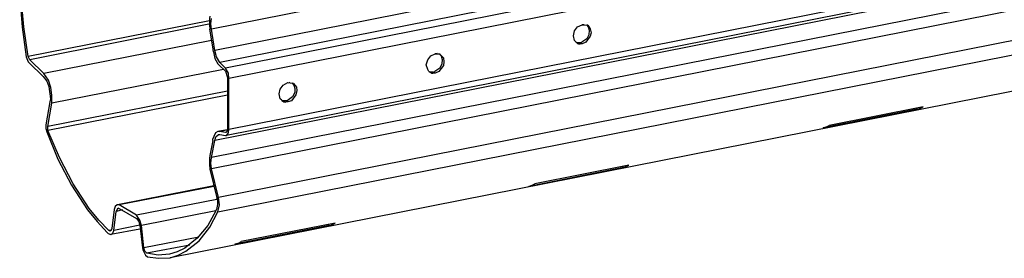
# Model space of a CAD drawing. Extents: x -1364508 to 85062, y -107080 to 63858.
# Drawn here: x -24349 to -6279, y -27404 to -23026 of the extents above; entities that cross this region are included whole.
import ezdxf

# ---------------------------------------------------------------- set-up
doc = ezdxf.new("R2010")
doc.units = 0
doc.layers.get('0').update_dxf_attribs({"linetype": 'CONTINUOUS'})

msp = doc.modelspace()

# ---------------------------------------------------------------- linework, layer by layer
for points in [[(11569, -16800), (-20831, -23202)], [(11634, -17188), (-20766, -23589)], [(11726, -17410), (-20674, -23811)], [(11827, -17511), (-20573, -23913)], [(11892, -17696), (-20508, -24107)], [(11846, -18749), (-20554, -25150)], [(11892, -18639), (-20508, -25040)], [(11634, -18841), (-20766, -25243)], [(11569, -19156), (-20831, -25557)], [(11569, -19350), (-20831, -25760)], [(11698, -19886), (-20701, -26287)], [(11688, -20153), (-20711, -26555)], [(10811, -20985), (-21589, -27395)], [(-24349, -22610), (-24303, -23164), (-24229, -23709)], [(-24192, -23700), (-24275, -23155), (-24321, -22610)], [(-20867, -23045), (-24192, -23701)], [(-20877, -23109), (-24164, -23765)], [(-20859, -22961), (-20868, -23007), (-20868, -23118)], [(-20868, -23118), (-20859, -23201)], [(-20831, -23201), (-20840, -23100), (-20831, -23007)], [(-14137, -23441), (-14165, -23405), (-14183, -23321), (-14165, -23229), (-14109, -23155), (-14026, -23118)], [(-13943, -23128), (-13915, -23155), (-13897, -23220), (-13906, -23303), (-13943, -23377), (-14035, -23441)], [(-13989, -23118), (-14026, -23118)], [(-14026, -23118), (-13943, -23128)], [(-13924, -23128), (-13878, -23192), (-13860, -23266), (-13878, -23331), (-13961, -23441), (-14026, -23470)], [(-13924, -23128), (-13943, -23128)], [(-20804, -23525), (-20859, -23201)], [(-20766, -23589), (-20831, -23201)], [(-20831, -23405), (-23906, -24015)], [(-14137, -23441), (-14118, -23450)], [(-14137, -23441), (-14128, -23441)], [(-14118, -23450), (-14109, -23460)], [(-14054, -23450), (-14118, -23450)], [(-14109, -23460), (-14091, -23470)], [(-14091, -23470), (-14063, -23470)], [(-14026, -23470), (-14063, -23470)], [(-14054, -23450), (-14035, -23441)], [(-20794, -23617), (-20804, -23525)], [(-20794, -23617), (-20766, -23737), (-20711, -23839)], [(-20674, -23811), (-20738, -23709), (-20766, -23589)], [(-16842, -23977), (-16861, -23940), (-16888, -23857), (-16861, -23764), (-16806, -23691), (-16722, -23654)], [(-16639, -23663), (-16612, -23691), (-16593, -23756), (-16602, -23839), (-16639, -23913), (-16731, -23977)], [(-16685, -23644), (-16722, -23654)], [(-16722, -23654), (-16639, -23654)], [(-16630, -23663), (-16574, -23728), (-16565, -23802), (-16574, -23866), (-16657, -23977), (-16722, -24005)], [(-16630, -23663), (-16639, -23654)], [(-24229, -23709), (-24220, -23737)], [(-24220, -23737), (-24192, -23802), (-24173, -23820)], [(-24165, -23764), (-24192, -23700)], [(-24174, -23820), (-23915, -24070)], [(-23906, -24014), (-24165, -23764)], [(-20711, -23839), (-20702, -23848)], [(-20702, -23848), (-20573, -23968)], [(-20573, -23913), (-20674, -23811)], [(-23758, -24559), (-23758, -24411), (-23776, -24273), (-23822, -24134), (-23906, -24014)], [(-20610, -23940), (-23758, -24559)], [(-20508, -24107), (-20517, -24005), (-20573, -23913)], [(-20573, -23968), (-20535, -24088)], [(-16842, -23977), (-16833, -23977)], [(-16833, -23977), (-16824, -23986)], [(-16824, -23986), (-16806, -23996)], [(-16759, -23986), (-16815, -23986)], [(-16806, -23996), (-16787, -24005)], [(-16787, -24005), (-16768, -24005)], [(-16722, -24005), (-16768, -24005)], [(-16759, -23986), (-16731, -23977)], [(-23915, -24070), (-23850, -24153), (-23814, -24254), (-23786, -24476), (-23795, -24531)], [(-20535, -24088), (-20535, -25021)], [(-20508, -25040), (-20508, -24107)], [(-19539, -24504), (-19566, -24476), (-19584, -24384), (-19566, -24301), (-19511, -24227), (-19428, -24180)], [(-19326, -24199), (-19271, -24263), (-19261, -24328), (-19280, -24402), (-19363, -24513), (-19428, -24531), (-19465, -24541)], [(-19345, -24199), (-19317, -24227), (-19298, -24291), (-19298, -24365), (-19345, -24439), (-19437, -24513)], [(-19428, -24180), (-19345, -24190)], [(-19391, -24180), (-19418, -24190)], [(-19326, -24199), (-19345, -24190)], [(-20535, -24337), (-23832, -24984)], [(-23795, -24531), (-23869, -24956)], [(-20535, -24411), (-23832, -25058)], [(-23832, -24984), (-23758, -24559)], [(-19539, -24504), (-19539, -24513)], [(-19539, -24513), (-19520, -24522)], [(-19455, -24513), (-19520, -24513)], [(-19520, -24522), (-19502, -24531), (-19483, -24531)], [(-19483, -24531), (-19465, -24541)], [(-19455, -24513), (-19437, -24513)], [(-7877, -24670), (-9604, -25012)], [(-7767, -24623), (-9494, -24966)], [(-7877, -24670), (-7877, -24651)], [(-7877, -24670), (-7858, -24670)], [(-7858, -24670), (-7766, -24623)], [(-23869, -24956), (-23869, -24966)], [(-23869, -24966), (-23869, -25021), (-23850, -25085)], [(-23850, -25085), (-23647, -25584), (-23398, -26065), (-23102, -26518), (-22927, -26730), (-22743, -26933)], [(-23832, -25058), (-23832, -24984)], [(-22715, -26896), (-22899, -26702), (-23074, -26490), (-23370, -26037), (-23619, -25557), (-23832, -25058)], [(-20711, -25076), (-20757, -25104), (-20785, -25169), (-20804, -25215)], [(-20684, -25076), (-20711, -25076)], [(-20684, -25076), (-20535, -25040)], [(-20684, -25067), (-20535, -25040)], [(-20573, -25095), (-20684, -25076)], [(-20563, -25095), (-20573, -25095)], [(-20563, -25095), (-20573, -25095)], [(-20535, -25021), (-20535, -25058), (-20563, -25095)], [(-20554, -25150), (-20517, -25104), (-20508, -25040)], [(-9603, -25012), (-9530, -24984)], [(-9530, -24984), (-9493, -24966)], [(-20804, -25243), (-20859, -25520)], [(-20831, -25557), (-20766, -25243)], [(-20804, -25243), (-20804, -25215)], [(-20766, -25243), (-20748, -25178), (-20702, -25132)], [(-20702, -25132), (-20674, -25132)], [(-20674, -25132), (-20573, -25150)], [(-20573, -25150), (-20554, -25150)], [(-20859, -25520), (-20868, -25566), (-20868, -25677)], [(-20831, -25760), (-20840, -25658), (-20831, -25557)], [(-20868, -25677), (-20859, -25769)], [(-20859, -25769), (-20730, -26296)], [(-20702, -26286), (-20831, -25760)], [(-13270, -25741), (-15005, -26084)], [(-13168, -25695), (-14895, -26037)], [(-13269, -25741), (-13278, -25714)], [(-13269, -25741), (-13250, -25732)], [(-13250, -25732), (-13167, -25695)], [(-20785, -26074), (-22521, -26416)], [(-20785, -26084), (-22521, -26425)], [(-15005, -26084), (-14931, -26055)], [(-14931, -26055), (-14894, -26037)], [(-20729, -26324), (-22206, -26610)], [(-20720, -26323), (-20720, -26416), (-20738, -26508)], [(-20720, -26323), (-20730, -26296)], [(-20711, -26554), (-20684, -26425), (-20702, -26286)], [(-22613, -26508), (-22659, -26859)], [(-22622, -26896), (-22576, -26545)], [(-22558, -26425), (-22595, -26453), (-22613, -26508)], [(-22576, -26545), (-22539, -26480)], [(-22465, -26518), (-22576, -26545)], [(-22521, -26425), (-22558, -26425)], [(-22539, -26480), (-22521, -26490)], [(-22207, -26610), (-22521, -26425)], [(-22521, -26490), (-22207, -26674)], [(-20748, -26536), (-22114, -26804)], [(-20748, -26536), (-20895, -26804), (-21089, -27035), (-21320, -27220), (-21459, -27284), (-21597, -27330)], [(-21588, -27395), (-21440, -27349), (-21302, -27275), (-21053, -27081), (-20859, -26831), (-20711, -26554)], [(-20748, -26536), (-20738, -26508)], [(-22114, -26804), (-22142, -26702), (-22207, -26610)], [(-22207, -26674), (-22161, -26730), (-22142, -26794)], [(-22659, -26887), (-22715, -26897)], [(-22687, -26906), (-22715, -26896)], [(-22659, -26859), (-22669, -26887), (-22687, -26906)], [(-22142, -26869), (-22678, -26970)], [(-22678, -26970), (-22641, -26942), (-22622, -26896)], [(-22142, -26795), (-22622, -26897)], [(-22142, -26794), (-22096, -27210)], [(-22068, -27210), (-22114, -26804)], [(-18671, -26804), (-20398, -27145)], [(-18561, -26758), (-20287, -27099)], [(-18671, -26804), (-18680, -26786)], [(-18671, -26804), (-18652, -26804)], [(-18652, -26804), (-18560, -26758)], [(-22743, -26933), (-22724, -26951)], [(-22724, -26951), (-22678, -26970)], [(-21063, -27016), (-22069, -27210)], [(-20323, -27118), (-20286, -27099)], [(-22097, -27210), (-22087, -27247)], [(-22087, -27247), (-22041, -27349), (-22004, -27377)], [(-22013, -27312), (-22050, -27275), (-22068, -27210)], [(-21229, -27164), (-22013, -27312)], [(-20397, -27145), (-20323, -27118)], [(-21597, -27330), (-21810, -27349), (-22013, -27312)], [(-22004, -27377), (-21801, -27404), (-21588, -27395)]]:
    msp.add_lwpolyline(points)

doc.saveas('drawing.dxf')
